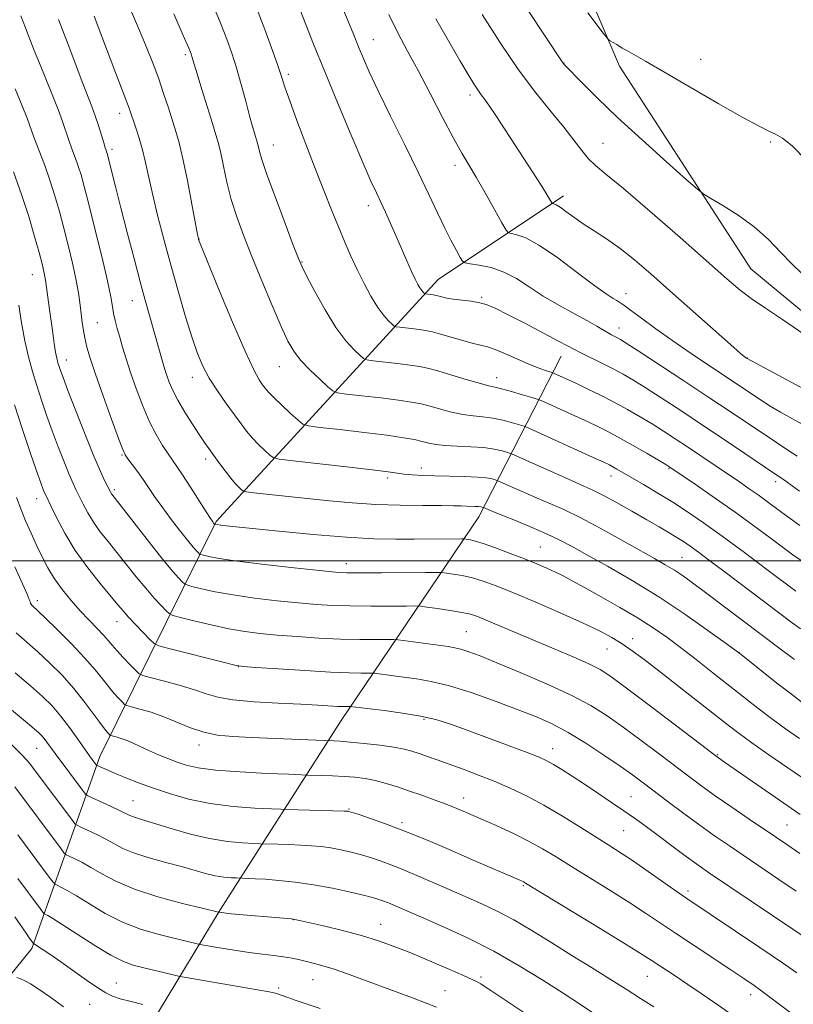
# Model space of a CAD drawing. Extents: x 2152300 to 2155200, y 292300 to 295200.
# Drawn here: x 2154518 to 2154700, y 293896 to 294127 of the extents above; entities that cross this region are included whole.
import ezdxf

# ---------------------------------------------------------------- set-up
doc = ezdxf.new("R2010")
doc.units = 0
doc.header["$MEASUREMENT"] = 0
for name, color, linetype, lineweight in [('BREAKLINE DTM HARD', 7, 'Continuous', 0), ('CONTOUR INDEX', 41, 'Continuous', 13), ('CONTOUR INTERMEDIATE', 44, 'Continuous', 0), ('GRID LINE', 7, 'Continuous', 0), ('SPOT ELEVATION DTM', 2, 'Continuous', 13)]:
    doc.layers.add(name, color=color, linetype=linetype, lineweight=lineweight)

msp = doc.modelspace()

# ---------------------------------------------------------------- linework, layer by layer
at = {"layer": 'BREAKLINE DTM HARD'}
for points in [[(2154929.3, 293858.69, 934.79), (2154862.87, 293913.76, 933.88), (2154806.58, 293961.44, 931.68), (2154746.38, 294021.56, 928.01), (2154689.53, 294068.68, 926.99), (2154658.65, 294116.25, 924.34), (2154629.56, 294184.72, 920.61), (2154604.41, 294250.35, 918.41), (2154560.05, 294314.36, 919.42), (2154525.87, 294382.85, 918.07), (2154492.2, 294436.65, 916.03)], [(2154481.37, 293860.53, 990.88), (2154520.54, 293908.94, 978.34), (2154536.54, 293954.07, 965.4), (2154563.88, 294009.31, 949.81), (2154616.08, 294066.15, 935.13), (2154645.54, 294085.8, 929.48)], [(2154396, 293657.16, 1039.06), (2154422.71, 293696.59, 1028.16), (2154446.58, 293732.08, 1015.84), (2154461.35, 293752.92, 1008.44), (2154491.48, 293799.11, 999.58), (2154515.36, 293837.42, 993.25), (2154535.83, 293870.1, 984.55), (2154564.83, 293918, 971.85), (2154593.26, 293962.5, 960.83), (2154625.65, 294010.39, 948.69), (2154645.01, 294048.15, 936.77)]]:
    msp.add_polyline3d(points, dxfattribs=at)
at = {"layer": 'CONTOUR INDEX', "flags": 128}
for points, elevation in [([(2154701.38, 294000.0959), (2154699.449, 294001.442), (2154697.219, 294003.091), (2154694.128, 294005.4), (2154690.262, 294008.26), (2154685.868, 294011.446), (2154681.256, 294014.706), (2154676.984, 294017.671), (2154670.31, 294022.234), (2154669.593, 294022.663), (2154665.191, 294025.2251), (2154661.758, 294027.193), (2154658.391, 294029.079), (2154655.605, 294030.565), (2154653.121, 294031.801), (2154650.459, 294033.0501), (2154647.33, 294034.486), (2154640.277, 294037.6759), (2154639.331, 294038.037), (2154638.058, 294038.43), (2154635.9, 294039.076), (2154633.31, 294039.835), (2154630.99, 294040.481), (2154629.398, 294040.869), (2154627.998, 294041.187), (2154626.005, 294041.706), (2154622.909, 294042.603), (2154619.286, 294043.683), (2154615.985, 294044.654), (2154613.594, 294045.3029), (2154611.655, 294045.712), (2154609.451, 294046.041), (2154606.5099, 294046.407), (2154600.791, 294047.066), (2154599.324, 294047.262), (2154598.523, 294047.574), (2154597.701, 294048.268), (2154596.311, 294049.596), (2154594.37, 294051.743), (2154592.034, 294054.879), (2154589.497, 294058.988), (2154587.102, 294063.3031), (2154585.228, 294066.871), (2154584.087, 294069.133), (2154583.228, 294071.104), (2154582.031, 294074.195), (2154580.086, 294079.314), (2154577.813, 294085.371), (2154575.84, 294090.7749), (2154574.643, 294094.308), (2154574.079, 294096.247), (2154573.699, 294097.868), (2154573.5341, 294098.436), (2154572.946, 294100.327), (2154572.437, 294102.0799), (2154571.738, 294104.633), (2154570.836, 294108.062), (2154569.795, 294111.97), (2154568.7, 294115.842), (2154567.598, 294119.316), (2154566.4, 294122.641), (2154564.979, 294126.224), (2154563.233, 294130.383)], 940), ([(2154700.957, 293958.319), (2154697.716, 293960.596), (2154694.426, 293962.973), (2154691.2, 293965.409), (2154687.923, 293967.967), (2154680.592, 293973.756), (2154676.685, 293976.814), (2154673.016, 293979.643), (2154669.773, 293982.069), (2154666.608, 293984.2799), (2154663.0379, 293986.559), (2154658.78, 293989.081), (2154654.345, 293991.603), (2154650.442, 293993.777), (2154647.579, 293995.353), (2154645.469, 293996.478), (2154643.6241, 293997.396), (2154641.613, 293998.317), (2154639.244, 293999.33), (2154636.382, 294000.486), (2154633.008, 294001.795), (2154629.564, 294003.08), (2154626.607, 294004.116), (2154624.5611, 294004.744), (2154623.318, 294005.043), (2154622.636, 294005.156), (2154622.227, 294005.202), (2154621.613, 294005.215), (2154610.446, 294005.131), (2154606.087, 294005.124), (2154600.962, 294005.237), (2154594.551, 294005.584), (2154586.683, 294006.227), (2154578.588, 294007.003), (2154565.461, 294008.367), (2154564.5, 294008.478), (2154563.5409, 294008.644), (2154563.298, 294008.923), (2154563.09, 294009.201), (2154562.587, 294009.947), (2154561.547, 294011.553), (2154557.849, 294017.36), (2154556.0131, 294020.21), (2154554.679, 294022.214), (2154552.617, 294025.194), (2154551.312, 294027.168), (2154549.788, 294029.726), (2154548.167, 294032.889), (2154546.565, 294036.608), (2154545.073, 294040.545), (2154543.774, 294044.293), (2154542.73, 294047.527), (2154541.9, 294050.266), (2154541.222, 294052.614), (2154540.645, 294054.666), (2154540.168, 294056.485), (2154539.805, 294058.125), (2154539.524, 294059.763), (2154539.115, 294062.074), (2154538.323, 294065.8571), (2154537, 294071.533), (2154535.419, 294078.0241), (2154533.961, 294083.873), (2154532.908, 294087.987), (2154532.153, 294090.723), (2154531.493, 294092.802), (2154530.77, 294094.818), (2154530.005, 294096.864), (2154529.263, 294098.907), (2154527.795, 294103.271), (2154526.764, 294106.092), (2154525.378, 294109.58), (2154522.346, 294116.949), (2154521.145, 294119.973), (2154519.106, 294125.253), (2154517.963, 294128.13)], 950), ([(2154703.066, 294039.796), (2154688.652, 294047.543), (2154688.279, 294047.799), (2154688.002, 294048.0201), (2154687.045, 294048.849), (2154684.7541, 294050.87), (2154670.551, 294063.482), (2154666.069, 294067.44), (2154662.228, 294070.728), (2154658.816, 294073.441), (2154655.661, 294075.681), (2154652.767, 294077.574), (2154650.177, 294079.252), (2154647.938, 294080.8), (2154646.101, 294082.133), (2154644.7191, 294083.12), (2154643.814, 294083.675), (2154643.289, 294083.906), (2154642.874, 294084.003), (2154642.752, 294084.1411), (2154642.139, 294085.21), (2154641.378, 294086.48), (2154640.098, 294088.526), (2154638.211, 294091.457), (2154629.626, 294104.683), (2154628.147, 294106.896), (2154627.053, 294108.431), (2154626.195, 294109.57), (2154625.383, 294110.6839), (2154624.42, 294112.145), (2154623.081, 294114.3301), (2154621.139, 294117.619), (2154618.489, 294122.186), (2154615.538, 294127.383)], 930), ([(2154705.535, 293909.307), (2154699.381, 293913.516), (2154679.874, 293926.659), (2154677.436, 293928.339), (2154675.216, 293929.941), (2154672.553, 293931.922), (2154666.831, 293936.213), (2154664.424, 293937.9781), (2154662.17, 293939.581), (2154659.707, 293941.285), (2154656.784, 293943.275), (2154653.593, 293945.424), (2154650.437, 293947.528), (2154647.581, 293949.406), (2154645.13, 293950.981), (2154643.152, 293952.199), (2154641.575, 293953.074), (2154639.773, 293953.885), (2154636.978, 293954.976), (2154632.716, 293956.573), (2154622.849, 293960.219), (2154618.932, 293961.634), (2154615.515, 293962.7139), (2154611.909, 293963.563), (2154607.673, 293964.268), (2154603.3589, 293964.835), (2154595.383, 293965.772), (2154594.637, 293965.771), (2154593.803, 293965.788), (2154592.509, 293965.843), (2154587.809, 293966.112), (2154583.802, 293966.322), (2154578.504, 293966.584), (2154572.794, 293966.931), (2154567.786, 293967.401), (2154564.25, 293968.027), (2154561.567, 293968.8121), (2154558.771, 293969.746), (2154555.205, 293970.796), (2154551.453, 293971.806), (2154548.406, 293972.591), (2154546.682, 293973.062), (2154545.793, 293973.498), (2154544.978, 293974.272), (2154543.669, 293975.631), (2154542.0711, 293977.314), (2154540.582, 293978.934), (2154539.477, 293980.215), (2154538.544, 293981.332), (2154537.444, 293982.5721), (2154535.9219, 293984.164), (2154534.047, 293986.096), (2154531.968, 293988.296), (2154529.833, 293990.693), (2154527.774, 293993.215), (2154525.919, 293995.787), (2154524.353, 293998.359), (2154522.9919, 294000.972), (2154521.706, 294003.689), (2154520.4, 294006.541), (2154519.125, 294009.434), (2154517.962, 294012.238), (2154516.957, 294014.894)], 960), ([(2154655.963, 293891.501), (2154649.253, 293895.944), (2154645.458, 293898.423), (2154640.675, 293901.489), (2154635.1059, 293904.902), (2154629.123, 293908.293), (2154623.107, 293911.346), (2154617.479, 293913.958), (2154612.67, 293916.077), (2154606.318, 293918.838), (2154604.372, 293919.654), (2154602.847, 293920.239), (2154601.21, 293920.751), (2154598.873, 293921.361), (2154595.432, 293922.1809), (2154591.218, 293923.094), (2154586.746, 293923.925), (2154582.477, 293924.537), (2154578.656, 293924.944), (2154575.478, 293925.197), (2154573.084, 293925.344), (2154571.418, 293925.419), (2154568.642, 293925.5111), (2154567.389, 293925.576), (2154565.664, 293925.735), (2154563.635, 293926.055), (2154561.41, 293926.584), (2154555.751, 293928.178), (2154552.044, 293929.169), (2154548.163, 293930.239), (2154544.6731, 293931.351), (2154541.975, 293932.471), (2154539.827, 293933.591), (2154537.825, 293934.707), (2154535.69, 293935.797), (2154533.655, 293936.76), (2154532.079, 293937.475), (2154531.191, 293937.896), (2154530.702, 293938.269), (2154530.191, 293938.913), (2154521.373, 293950.709), (2154520.029, 293952.4689), (2154518.4141, 293954.304), (2154515.848, 293956.819)], 970), ([(2154528.025, 293895.264), (2154525.022, 293897.399), (2154522.288, 293899.308), (2154520.299, 293900.606), (2154518.934, 293901.378), (2154517.918, 293901.827), (2154517.036, 293902.126)], 980)]:
    msp.add_lwpolyline(points, dxfattribs=dict(at, elevation=elevation))
at = {"layer": 'CONTOUR INTERMEDIATE', "flags": 128}
for points, elevation in [([(2154701.576, 294067.496), (2154699.154, 294069.795), (2154696.596, 294072.507), (2154693.691, 294075.511), (2154690.348, 294078.523), (2154686.603, 294081.273), (2154682.995, 294083.561), (2154680.184, 294085.199), (2154678.509, 294086.199), (2154677.007, 294087.351), (2154674.389, 294089.644), (2154669.785, 294093.731), (2154663.994, 294098.927), (2154658.229, 294104.212), (2154653.496, 294108.725), (2154649.959, 294112.24), (2154645.652, 294116.697), (2154645.448, 294116.936), (2154645.21, 294117.2801), (2154628.9059, 294141.988)], 926), ([(2154701.185, 293984.024), (2154699.27, 293985.43), (2154683.192, 293997.605), (2154679.927, 294000.054), (2154677.238, 294002.0501), (2154675.258, 294003.485), (2154673.703, 294004.554), (2154672.179, 294005.527), (2154670.341, 294006.641), (2154668.023, 294008), (2154665.106, 294009.6769), (2154661.587, 294011.674), (2154657.943, 294013.71), (2154654.7659, 294015.434), (2154652.414, 294016.628), (2154650.288, 294017.606), (2154647.553, 294018.813), (2154643.695, 294020.537), (2154634.046, 294024.889), (2154633.096, 294025.283), (2154632.346, 294025.523), (2154631.117, 294025.872), (2154629.263, 294026.283), (2154626.774, 294026.637), (2154623.724, 294026.847), (2154620.527, 294026.978), (2154617.679, 294027.1311), (2154615.536, 294027.382), (2154613.872, 294027.718), (2154612.321, 294028.1), (2154610.489, 294028.5071), (2154607.888, 294028.967), (2154604.006, 294029.524), (2154598.651, 294030.191), (2154592.92, 294030.86), (2154588.232, 294031.39), (2154585.582, 294031.73), (2154584.266, 294032.167), (2154583.153, 294033.078), (2154581.4, 294034.689), (2154579.297, 294036.643), (2154577.417, 294038.432), (2154576.185, 294039.686), (2154575.4241, 294040.576), (2154574.806, 294041.407), (2154574.01, 294042.584), (2154572.735, 294044.91), (2154570.6831, 294049.287), (2154567.745, 294056.115), (2154564.549, 294063.795), (2154559.773, 294075.526), (2154559.725, 294075.747), (2154559.533, 294076.749), (2154558.206, 294083.872), (2154557.146, 294089.4), (2154556.094, 294094.524), (2154555.213, 294098.23), (2154554.43, 294100.954), (2154552.66, 294106.48), (2154551.5531, 294109.885), (2154550.305, 294113.511), (2154548.928, 294117.198), (2154547.443, 294120.92), (2154545.872, 294124.688), (2154542.578, 294132.376)], 944), ([(2154701.013, 294016.408), (2154699.2261, 294017.6679), (2154697.742, 294018.73), (2154696.504, 294019.6), (2154694.96, 294020.654), (2154683.53, 294028.369), (2154678.199, 294031.94), (2154673.073, 294035.342), (2154668.482, 294038.352), (2154664.694, 294040.794), (2154661.841, 294042.573), (2154659.5231, 294043.923), (2154657.201, 294045.162), (2154654.514, 294046.514), (2154649.5779, 294048.94), (2154648.1189, 294049.68), (2154644.488, 294051.61), (2154640.793, 294053.552), (2154636.3989, 294055.844), (2154632.396, 294057.919), (2154629.587, 294059.339), (2154627.618, 294060.191), (2154625.848, 294060.689), (2154623.795, 294061.024), (2154619.621, 294061.524), (2154618.067, 294061.792), (2154616.941, 294062.058), (2154615.668, 294062.416), (2154615.294, 294062.498), (2154614.896, 294062.558), (2154613.087, 294062.776), (2154612.944, 294062.831), (2154612.797, 294062.9551), (2154612.548, 294063.194), (2154612.197, 294063.584), (2154611.77, 294064.164), (2154611.273, 294064.993), (2154610.644, 294066.2239), (2154609.806, 294068.034), (2154608.71, 294070.516), (2154606.128, 294076.461), (2154604.861, 294079.328), (2154603.679, 294081.95), (2154602.597, 294084.288), (2154601.566, 294086.467), (2154600.278, 294089.263), (2154598.363, 294093.6099), (2154595.603, 294100.069), (2154592.4019, 294107.698), (2154589.32, 294115.177), (2154586.797, 294121.453), (2154583.167, 294130.678)], 936), ([(2154699.785, 293976.843), (2154696.154, 293979.57), (2154679.207, 293992.388), (2154676.153, 293994.6561), (2154673.723, 293996.393), (2154671.6, 293997.81), (2154669.453, 293999.127), (2154666.889, 294000.603), (2154659.068, 294004.994), (2154654.142, 294007.707), (2154649.458, 294010.181), (2154645.573, 294012.068), (2154642.309, 294013.513), (2154639.305, 294014.787), (2154636.324, 294016.081), (2154633.625, 294017.282), (2154630.465, 294018.706), (2154629.921, 294018.932), (2154629.491, 294019.07), (2154628.749, 294019.27), (2154627.429, 294019.5069), (2154625.304, 294019.712), (2154622.278, 294019.837), (2154615.317, 294019.987), (2154612.375, 294020.105), (2154609.991, 294020.259), (2154608.1161, 294020.4359), (2154606.532, 294020.638), (2154604.355, 294020.935), (2154600.53, 294021.419), (2154594.497, 294022.128), (2154581.953, 294023.553), (2154578.735, 294023.942), (2154577.326, 294024.29), (2154576.5191, 294024.8959), (2154575.355, 294025.973), (2154573.877, 294027.393), (2154572.3751, 294028.943), (2154571.051, 294030.488), (2154569.743, 294032.198), (2154568.1989, 294034.319), (2154566.264, 294037.001), (2154564.174, 294040.001), (2154562.262, 294042.9791), (2154560.761, 294045.745), (2154559.504, 294048.7161), (2154558.221, 294052.462), (2154556.71, 294057.375), (2154555.032, 294063.142), (2154553.316, 294069.272), (2154551.681, 294075.314), (2154550.213, 294080.965), (2154548.989, 294085.962), (2154548.052, 294090.122), (2154547.296, 294093.597), (2154546.5791, 294096.619), (2154545.8029, 294099.363), (2154545.031, 294101.768), (2154543.449, 294106.41), (2154542.934, 294107.806), (2154541.246, 294112.112), (2154540.055, 294115.198), (2154537.0141, 294123.275), (2154535.193, 294128.017)], 946), ([(2154700.0881, 293992.9321), (2154693.302, 293998.016), (2154688.024, 294001.954), (2154682.786, 294005.815), (2154678.393, 294008.972), (2154674.668, 294011.533), (2154671.191, 294013.794), (2154667.669, 294015.971), (2154664.324, 294017.971), (2154658.093, 294021.609), (2154657.1539, 294022.138), (2154656.348, 294022.561), (2154655.04, 294023.181), (2154652.507, 294024.339), (2154637.401, 294031.174), (2154636.243, 294031.647), (2154635.202, 294031.977), (2154633.509, 294032.474), (2154631.286, 294033.059), (2154628.882, 294033.559), (2154626.561, 294033.858), (2154624.262, 294034.082), (2154621.842, 294034.418), (2154619.222, 294034.992), (2154616.579, 294035.7), (2154614.153, 294036.377), (2154612.041, 294036.905), (2154609.772, 294037.34), (2154606.728, 294037.782), (2154602.5799, 294038.299), (2154598.142, 294038.817), (2154594.511, 294039.228), (2154592.443, 294039.505), (2154591.313, 294039.945), (2154590.153, 294040.924), (2154588.251, 294042.684), (2154585.926, 294044.921), (2154583.754, 294047.198), (2154582.136, 294049.269), (2154580.773, 294051.663), (2154579.193, 294055.104), (2154577.064, 294060.042), (2154574.63, 294065.834), (2154572.275, 294071.564), (2154570.306, 294076.528), (2154568.727, 294080.871), (2154567.46, 294084.952), (2154566.439, 294089.003), (2154565.623, 294092.766), (2154564.977, 294095.856), (2154564.441, 294098.094), (2154563.851, 294100.118), (2154563.016, 294102.766), (2154561.83, 294106.569), (2154560.522, 294110.81), (2154559.408, 294114.462), (2154558.722, 294116.753), (2154558.204, 294118.545), (2154558.003, 294119.131), (2154557.443, 294120.495), (2154556.161, 294123.49), (2154553.961, 294128.572)], 942), ([(2154701.101, 294008.363), (2154698.772, 294009.976), (2154696.868, 294011.367), (2154693.179, 294014.1), (2154691.242, 294015.505), (2154689.171, 294016.966), (2154686.863, 294018.56), (2154681.1401, 294022.455), (2154674.693, 294026.795), (2154671.78, 294028.728), (2154669.049, 294030.5), (2154666.335, 294032.202), (2154663.502, 294033.906), (2154660.527, 294035.613), (2154657.413, 294037.304), (2154654.206, 294038.95), (2154651.119, 294040.468), (2154648.411, 294041.762), (2154643.2, 294044.164), (2154642.788, 294044.317), (2154641.036, 294044.858), (2154639.368, 294045.437), (2154637.187, 294046.304), (2154634.58, 294047.463), (2154631.881, 294048.689), (2154629.488, 294049.703), (2154627.649, 294050.318), (2154626.014, 294050.713), (2154624.086, 294051.161), (2154621.545, 294051.854), (2154616.378, 294053.373), (2154614.72, 294053.832), (2154613.4861, 294054.102), (2154612.173, 294054.299), (2154610.44, 294054.515), (2154607.07, 294054.903), (2154606.206, 294055.019), (2154605.733, 294055.203), (2154605.2489, 294055.6121), (2154604.428, 294056.398), (2154603.271, 294057.687), (2154601.861, 294059.6), (2154600.283, 294062.19), (2154598.642, 294065.239), (2154597.048, 294068.461), (2154595.574, 294071.652), (2154594.149, 294074.93), (2154592.666, 294078.492), (2154591.032, 294082.514), (2154589.213, 294087.08), (2154587.188, 294092.251), (2154584.994, 294097.947), (2154582.887, 294103.512), (2154581.18, 294108.149), (2154580.064, 294111.362), (2154579.243, 294113.871), (2154578.296, 294116.697), (2154576.927, 294120.554), (2154575.324, 294124.919), (2154573.797, 294128.958)], 938), ([(2154700.449, 294024.591), (2154698.283, 294026.001), (2154695.56, 294027.812), (2154684.712, 294035.104), (2154679.698, 294038.444), (2154673.772, 294042.358), (2154663.053, 294049.386), (2154660.226, 294051.218), (2154658.881, 294052.06), (2154658.212, 294052.43), (2154656.769, 294053.172), (2154655.882, 294053.668), (2154653.389, 294055.156), (2154651.196, 294056.393), (2154648.085, 294058.081), (2154644.437, 294060.096), (2154640.772, 294062.262), (2154637.489, 294064.402), (2154634.483, 294066.337), (2154631.527, 294067.887), (2154628.502, 294068.924), (2154625.721, 294069.534), (2154623.609, 294069.856), (2154622.431, 294070.06), (2154621.824, 294070.444), (2154621.269, 294071.335), (2154620.351, 294072.989), (2154619.079, 294075.359), (2154617.57, 294078.325), (2154615.885, 294081.832), (2154613.876, 294086.097), (2154611.342, 294091.399), (2154608.206, 294097.803), (2154604.902, 294104.504), (2154601.988, 294110.477), (2154599.887, 294114.944), (2154598.483, 294118.103), (2154597.526, 294120.3961), (2154596.009, 294124.1761), (2154595.03, 294126.577), (2154593.692, 294129.794)], 934), ([(2154703.731, 294030.996), (2154696.527, 294034.996), (2154694.128, 294036.404), (2154692.27, 294037.5769), (2154686.5449, 294041.414), (2154679.84, 294045.858), (2154675.559, 294048.72), (2154671.216, 294051.7009), (2154667.22, 294054.556), (2154663.839, 294057.051), (2154661.3, 294058.952), (2154659.725, 294060.114), (2154658.796, 294060.755), (2154658.085, 294061.179), (2154657.161, 294061.71), (2154655.573, 294062.742), (2154652.865, 294064.688), (2154648.818, 294067.738), (2154644.159, 294071.197), (2154639.856, 294074.146), (2154636.671, 294075.897), (2154634.569, 294076.67), (2154633.313, 294076.911), (2154632.62, 294077.09), (2154632.027, 294077.7591), (2154631.025, 294079.491), (2154629.273, 294082.615), (2154627.092, 294086.471), (2154624.972, 294090.157), (2154623.245, 294093.07), (2154621.626, 294095.824), (2154619.676, 294099.334), (2154617.099, 294104.207), (2154614.178, 294109.814), (2154611.337, 294115.221), (2154608.889, 294119.766), (2154606.683, 294123.906), (2154604.4539, 294128.37)], 932), ([(2154704.501, 294051.598), (2154697.021, 294056.727), (2154692.52, 294059.702), (2154689.63, 294061.644), (2154687.071, 294063.597), (2154683.92, 294066.274), (2154672.913, 294075.992), (2154665.8061, 294082.22), (2154659.607, 294087.548), (2154655.496, 294090.929), (2154653.034, 294092.922), (2154651.3821, 294094.487), (2154649.8, 294096.425), (2154647.958, 294098.904), (2154645.626, 294101.935), (2154642.632, 294105.566), (2154639.035, 294109.9879), (2154634.951, 294115.427), (2154630.572, 294121.882), (2154626.393, 294128.427)], 928), ([(2154702.518, 294094.217), (2154699.24, 294097.575), (2154697.008, 294099.377), (2154695.365, 294100.307), (2154693.7889, 294101.029), (2154691.51, 294102.132), (2154687.69, 294104.183), (2154681.883, 294107.5), (2154669.105, 294114.958), (2154664.781, 294117.445), (2154660.375, 294119.916), (2154659.32, 294120.528), (2154658.031, 294121.324), (2154656.359, 294122.2889), (2154655.928, 294122.666), (2154654.597, 294124.364), (2154651.222, 294128.838)], 924), ([(2154701.621, 293966.736), (2154699.074, 293968.668), (2154695.672, 293971.328), (2154687.268, 293977.9969), (2154685.8141, 293979.097), (2154683.508, 293980.774), (2154679.4669, 293983.68), (2154674.042, 293987.468), (2154667.891, 293991.543), (2154661.65, 293995.381), (2154655.852, 293998.743), (2154651.008, 294001.462), (2154647.412, 294003.459), (2154644.51, 294004.991), (2154641.534, 294006.403), (2154637.9569, 294007.944), (2154634.233, 294009.475), (2154631.056, 294010.76), (2154628.952, 294011.625), (2154626.745, 294012.581), (2154626.445, 294012.668), (2154626.106, 294012.729), (2154625.561, 294012.781), (2154624.775, 294012.814), (2154622.715, 294012.873), (2154621.494, 294012.928), (2154619.706, 294012.988), (2154616.8191, 294013.032), (2154612.492, 294013.053), (2154607.159, 294013.113), (2154601.445, 294013.29), (2154595.865, 294013.637), (2154590.4931, 294014.114), (2154585.292, 294014.657), (2154572.778, 294016.041), (2154571.03, 294016.251), (2154570.279, 294016.425), (2154569.884, 294016.714), (2154569.3099, 294017.256), (2154568.456, 294018.143), (2154567.333, 294019.454), (2154565.979, 294021.205), (2154564.556, 294023.143), (2154562.1969, 294026.426), (2154561.182, 294027.867), (2154559.939, 294029.686), (2154558.299, 294032.158), (2154556.496, 294034.99), (2154554.869, 294037.751), (2154553.677, 294040.094), (2154552.864, 294042.019), (2154552.2999, 294043.6109), (2154551.858, 294044.983), (2154551.447, 294046.358), (2154547.24, 294061.2499), (2154546.064, 294065.564), (2154544.5901, 294071.1), (2154542.993, 294077.195), (2154541.5, 294082.961), (2154540.301, 294087.668), (2154538.262, 294095.768), (2154538.149, 294096.134), (2154538.023, 294096.492), (2154537.816, 294097.115), (2154537.461, 294098.258), (2154536.916, 294100.076), (2154536.23, 294102.318), (2154535.472, 294104.632), (2154534.68, 294106.804), (2154532.585, 294112.202), (2154529.14, 294121.332), (2154526.865, 294127.23)], 948), ([(2154704.407, 293947.138), (2154693.811, 293954.455), (2154689.778, 293957.279), (2154686.781, 293959.449), (2154684.222, 293961.401), (2154672.345, 293970.742), (2154667.933, 293974.188), (2154664.444, 293976.878), (2154661.699, 293978.911), (2154659.317, 293980.539), (2154656.896, 293982.014), (2154653.956, 293983.576), (2154649.996, 293985.462), (2154644.765, 293987.8), (2154639.014, 293990.287), (2154633.745, 293992.508), (2154629.711, 293994.1449), (2154626.67, 293995.264), (2154624.131, 293996.024), (2154621.732, 293996.564), (2154619.611, 293996.935), (2154618.034, 293997.164), (2154617.041, 293997.282), (2154615.758, 293997.317), (2154613.088, 293997.301), (2154602.761, 293997.221), (2154597.818, 293997.198), (2154594.588, 293997.224), (2154591.9361, 293997.378), (2154588.184, 293997.75), (2154582.223, 293998.39), (2154575.22, 293999.177), (2154568.91, 293999.949), (2154564.637, 294000.573), (2154562.175, 294001.029), (2154560.911, 294001.328), (2154560.286, 294001.496), (2154559.978, 294001.639), (2154559.724, 294001.877), (2154559.2791, 294002.349), (2154558.477, 294003.266), (2154557.171, 294004.8529), (2154555.3, 294007.22), (2154553.153, 294010.02), (2154551.104, 294012.787), (2154549.432, 294015.1649), (2154546.741, 294019.13), (2154545.403, 294021.002), (2154544.15, 294022.697), (2154543.165, 294024.008), (2154542.533, 294024.922), (2154541.934, 294026.204), (2154540.951, 294028.808), (2154539.313, 294033.312), (2154537.355, 294038.776), (2154535.565, 294043.88), (2154534.314, 294047.622), (2154533.529, 294050.272), (2154533.021, 294052.415), (2154532.631, 294054.532), (2154532.318, 294056.662), (2154532.068, 294058.739), (2154531.847, 294060.767), (2154531.5449, 294063.039), (2154531.029, 294065.925), (2154530.214, 294069.651), (2154529.196, 294073.887), (2154528.1131, 294078.164), (2154527.068, 294082.1201), (2154526.007, 294085.828), (2154524.838, 294089.47), (2154523.517, 294093.1441), (2154521.064, 294099.557), (2154519.441, 294104.0341), (2154518.33, 294106.912), (2154516.68, 294110.935)], 952), ([(2154701.129, 293940.442), (2154695.282, 293944.522), (2154683.388, 293952.759), (2154681.104, 293954.4071), (2154677.71, 293956.954), (2154665.948, 293965.884), (2154660.35, 293970.116), (2154656.653, 293972.84), (2154654.103, 293974.484), (2154651.467, 293975.817), (2154647.808, 293977.448), (2154643.369, 293979.347), (2154627.383, 293986.128), (2154625.309, 293986.969), (2154623.637, 293987.507), (2154621.655, 293987.932), (2154618.903, 293988.384), (2154615.904, 293988.826), (2154613.433, 293989.173), (2154611.954, 293989.362), (2154610.7, 293989.426), (2154608.597, 293989.419), (2154604.905, 293989.392), (2154600.218, 293989.384), (2154595.466, 293989.43), (2154591.322, 293989.562), (2154587.438, 293989.802), (2154583.208, 293990.168), (2154578.229, 293990.671), (2154572.916, 293991.293), (2154567.885, 293992.008), (2154563.663, 293992.773), (2154560.411, 293993.489), (2154558.199, 293994.038), (2154557.004, 293994.361), (2154556.415, 293994.633), (2154555.929, 293995.088), (2154555.09, 293995.977), (2154553.639, 293997.622), (2154551.368, 294000.363), (2154548.235, 294004.3041), (2154539.617, 294015.366), (2154539.329, 294015.761), (2154539.133, 294016.086), (2154538.447, 294017.394), (2154537.752, 294018.749), (2154536.682, 294021.018), (2154535.126, 294024.625), (2154533.073, 294029.709), (2154530.893, 294035.279), (2154529.055, 294040.061), (2154527.903, 294043.106), (2154527.297, 294044.768), (2154526.977, 294045.723), (2154526.719, 294046.574), (2154526.46, 294047.619), (2154526.1749, 294049.0801), (2154525.847, 294051.108), (2154525.483, 294053.582), (2154524.722, 294059.083), (2154524.114, 294063.688), (2154523.817, 294066.009), (2154523.663, 294066.882), (2154523.408, 294068.032), (2154522.97, 294069.783), (2154522.265, 294072.455), (2154521.228, 294076.253), (2154519.861, 294080.933), (2154518.183, 294086.139), (2154516.264, 294091.47)], 954), ([(2154701.032, 293931.247), (2154698.009, 293933.363), (2154695.566, 293935.039), (2154689.173, 293939.36), (2154685.0539, 293942.165), (2154681.177, 293944.848), (2154678.025, 293947.098), (2154675.188, 293949.204), (2154668.113, 293954.584), (2154663.775, 293957.856), (2154659.552, 293960.98), (2154655.771, 293963.645), (2154651.9309, 293966.039), (2154647.326, 293968.478), (2154641.546, 293971.163), (2154635.373, 293973.83), (2154629.89, 293976.099), (2154625.919, 293977.684), (2154623.251, 293978.678), (2154621.42, 293979.265), (2154619.961, 293979.619), (2154618.429, 293979.873), (2154606.647, 293981.473), (2154605.614, 293981.538), (2154604.1059, 293981.536), (2154601.432, 293981.522), (2154597.675, 293981.546), (2154593.113, 293981.661), (2154588.0571, 293981.9), (2154582.94, 293982.226), (2154578.231, 293982.585), (2154574.235, 293982.9521), (2154570.611, 293983.409), (2154566.86, 293984.066), (2154562.689, 293984.974), (2154558.646, 293985.949), (2154555.488, 293986.748), (2154553.721, 293987.225), (2154552.852, 293987.627), (2154552.133, 293988.3), (2154550.965, 293989.52), (2154549.325, 293991.301), (2154547.335, 293993.585), (2154545.12, 293996.284), (2154540.573, 294001.993), (2154538.506, 294004.548), (2154536.661, 294006.887), (2154535.062, 294009.121), (2154533.725, 294011.3179), (2154532.627, 294013.383), (2154530.995, 294016.673), (2154530.259, 294018.231), (2154529.356, 294020.321), (2154528.169, 294023.27), (2154526.794, 294026.829), (2154525.383, 294030.61), (2154524.059, 294034.29), (2154522.8419, 294037.82), (2154521.726, 294041.218), (2154520.7031, 294044.538), (2154519.769, 294047.977), (2154518.917, 294051.764), (2154518.15, 294055.9789), (2154517.498, 294060.09)], 956), ([(2154700.2059, 293922.381), (2154696.139, 293925.167), (2154684.498, 293933.028), (2154681.047, 293935.403), (2154677.528, 293937.903), (2154673.808, 293940.639), (2154670.145, 293943.392), (2154664.238, 293947.878), (2154661.7449, 293949.72), (2154658.813, 293951.8), (2154655.032, 293954.383), (2154650.772, 293957.169), (2154646.595, 293959.7129), (2154642.866, 293961.705), (2154639.171, 293963.368), (2154634.9, 293965.058), (2154629.672, 293967.013), (2154624.0309, 293968.995), (2154618.753, 293970.649), (2154614.436, 293971.717), (2154610.972, 293972.326), (2154605.538, 293973.021), (2154601.104, 293973.617), (2154600.499, 293973.6549), (2154597.958, 293973.651), (2154595.132, 293973.709), (2154590.7609, 293973.893), (2154584.7911, 293974.238), (2154578.443, 293974.65), (2154573.255, 293975.003), (2154570.241, 293975.234), (2154568.307, 293975.525), (2154565.834, 293976.125), (2154552.776, 293979.458), (2154550.439, 293980.089), (2154549.289, 293980.621), (2154548.3379, 293981.511), (2154545.012, 293984.979), (2154543.302, 293986.807), (2154542.0041, 293988.263), (2154540.772, 293989.727), (2154536.633, 293994.708), (2154533.705, 293998.408), (2154530.796, 294002.48), (2154528.317, 294006.549), (2154526.381, 294010.19), (2154525.024, 294012.965), (2154523.837, 294015.444), (2154523.5861, 294016.017), (2154523.265, 294016.83), (2154522.695, 294018.379), (2154521.711, 294021.159), (2154520.215, 294025.473), (2154518.387, 294030.871), (2154516.475, 294036.712)], 958), ([(2154700.344, 293903.229), (2154696.958, 293905.568), (2154691.628, 293909.189), (2154674.524, 293920.703), (2154672.263, 293922.268), (2154665.448, 293927.041), (2154661.9431, 293929.455), (2154659.064, 293931.3659), (2154656.422, 293933.056), (2154649.609, 293937.3811), (2154645.289, 293940.072), (2154640.91, 293942.65), (2154636.8271, 293944.819), (2154632.991, 293946.631), (2154629.253, 293948.2231), (2154625.518, 293949.705), (2154621.92, 293951.066), (2154618.652, 293952.263), (2154615.86, 293953.266), (2154613.525, 293954.093), (2154611.583, 293954.768), (2154609.905, 293955.322), (2154608.0839, 293955.801), (2154605.65, 293956.253), (2154602.332, 293956.71), (2154598.665, 293957.13), (2154595.385, 293957.4561), (2154593.067, 293957.647), (2154591.627, 293957.733), (2154589.289, 293957.816), (2154572.219, 293958.538), (2154567.842, 293958.751), (2154564.223, 293959.095), (2154560.991, 293959.747), (2154557.839, 293960.814), (2154551.616, 293963.392), (2154548.612, 293964.439), (2154545.97, 293965.2169), (2154544.011, 293965.732), (2154542.926, 293966.0279), (2154542.366, 293966.302), (2154541.853, 293966.79), (2154541.01, 293967.673), (2154539.87, 293968.926), (2154538.569, 293970.471), (2154537.17, 293972.27), (2154535.438, 293974.451), (2154533.066, 293977.184), (2154529.918, 293980.5001), (2154526.552, 293983.878), (2154523.701, 293986.661), (2154520.609, 293989.597), (2154520.409, 293989.86), (2154520.286, 293990.121), (2154520.172, 293990.446), (2154519.968, 293990.98), (2154519.456, 293992.186), (2154518.387, 293994.606), (2154516.611, 293998.598)], 962), ([(2154699.353, 293893.535), (2154692.78, 293898.481), (2154690.362, 293900.234), (2154687.922, 293901.908), (2154684.855, 293903.937), (2154676.197, 293909.612), (2154671.826, 293912.51), (2154664.795, 293917.256), (2154661.086, 293919.682), (2154656.617, 293922.496), (2154647.393, 293928.194), (2154643.763, 293930.451), (2154640.593, 293932.361), (2154637.336, 293934.157), (2154633.6121, 293936.009), (2154629.711, 293937.825), (2154626.09, 293939.448), (2154623.076, 293940.769), (2154620.462, 293941.871), (2154617.911, 293942.882), (2154615.1619, 293943.907), (2154612.265, 293944.94), (2154609.35, 293945.95), (2154606.525, 293946.901), (2154603.831, 293947.74), (2154601.29, 293948.412), (2154598.894, 293948.881), (2154596.512, 293949.1841), (2154593.982, 293949.378), (2154591.245, 293949.512), (2154588.649, 293949.603), (2154585.393, 293949.694), (2154583.932, 293949.7489), (2154581.005, 293949.872), (2154575.835, 293950.1), (2154569.548, 293950.437), (2154563.743, 293950.873), (2154559.633, 293951.405), (2154556.867, 293952.032), (2154554.705, 293952.759), (2154552.55, 293953.582), (2154550.367, 293954.469), (2154548.262, 293955.381), (2154544.563, 293957.1), (2154542.979, 293957.791), (2154541.579, 293958.305), (2154540.431, 293958.655), (2154539.1691, 293958.994), (2154538.9389, 293959.107), (2154538.728, 293959.307), (2154538.35, 293959.715), (2154537.668, 293960.538), (2154536.556, 293962.008), (2154534.925, 293964.263), (2154532.835, 293967.077), (2154530.384, 293970.128), (2154527.675, 293973.1409), (2154524.832, 293976.006), (2154521.986, 293978.656), (2154516.924, 293983.098)], 964), ([(2154684.254, 293893.972), (2154681.075, 293896.181), (2154677.855, 293898.387), (2154674.767, 293900.472), (2154671.971, 293902.333), (2154666.102, 293906.212), (2154664.003, 293907.562), (2154660.23, 293909.909), (2154654.17, 293913.6251), (2154636.614, 293924.326), (2154636.184, 293924.573), (2154635.822, 293924.749), (2154635.12, 293925.061), (2154624.293, 293929.736), (2154619.235, 293931.933), (2154613.74, 293934.2811), (2154608.389, 293936.473), (2154603.698, 293938.254), (2154599.921, 293939.584), (2154597.2419, 293940.474), (2154595.109, 293941.153), (2154594.9049, 293941.202), (2154594.691, 293941.222), (2154593.954, 293941.25), (2154580.5319, 293941.609), (2154579.112, 293941.6589), (2154576.884, 293941.751), (2154572.974, 293941.941), (2154567.885, 293942.3229), (2154562.465, 293943.008), (2154557.42, 293944.055), (2154552.8969, 293945.341), (2154548.9001, 293946.6971), (2154545.437, 293947.976), (2154542.525, 293949.114), (2154540.183, 293950.073), (2154538.416, 293950.82), (2154535.968, 293951.9039), (2154535.794, 293952.002), (2154535.712, 293952.093), (2154534.778, 293953.346), (2154534.138, 293954.234), (2154531.416, 293958.106), (2154529.4221, 293960.877), (2154527.339, 293963.599), (2154525.325, 293965.938), (2154523.099, 293968.153), (2154520.27, 293970.651), (2154516.648, 293973.697)], 966), ([(2154666.741, 293895.215), (2154663.657, 293897.229), (2154660.224, 293899.414), (2154656.35, 293901.824), (2154652.087, 293904.454), (2154647.519, 293907.288), (2154642.771, 293910.267), (2154638.111, 293913.155), (2154633.844, 293915.674), (2154630.125, 293917.656), (2154626.509, 293919.366), (2154622.401, 293921.181), (2154617.433, 293923.35), (2154612.153, 293925.6289), (2154607.334, 293927.645), (2154603.555, 293929.123), (2154600.601, 293930.152), (2154598.057, 293930.917), (2154595.589, 293931.569), (2154593.164, 293932.124), (2154590.826, 293932.563), (2154588.584, 293932.88), (2154586.305, 293933.097), (2154583.82, 293933.249), (2154581.069, 293933.364), (2154578.424, 293933.449), (2154574.229, 293933.57), (2154572.763, 293933.631), (2154570.155, 293933.7671), (2154566.565, 293934.098), (2154562.343, 293934.7629), (2154557.861, 293935.828), (2154553.573, 293937.07), (2154549.955, 293938.194), (2154547.355, 293938.977), (2154545.617, 293939.484), (2154544.457, 293939.854), (2154543.578, 293940.22), (2154541.191, 293941.408), (2154539.093, 293942.392), (2154533.762, 293944.818), (2154533.271, 293945.125), (2154532.951, 293945.503), (2154526.068, 293954.734), (2154524.117, 293957.418), (2154523.443, 293958.299), (2154522.822, 293959.02), (2154522.129, 293959.708), (2154521.237, 293960.494), (2154520.004, 293961.519), (2154512.401, 293967.738)], 968), ([(2154648.65, 293885.581), (2154628.441, 293899.086), (2154626.865, 293900.123), (2154626.093, 293900.608), (2154625.403, 293901.002), (2154624.218, 293901.584), (2154621.999, 293902.589), (2154618.424, 293904.157), (2154614.041, 293906.039), (2154609.613, 293907.8909), (2154605.6961, 293909.448), (2154602.008, 293910.763), (2154598.056, 293911.97), (2154593.567, 293913.157), (2154589.137, 293914.232), (2154583.464, 293915.54), (2154582.3711, 293915.769), (2154581.637, 293915.875), (2154580.668, 293915.974), (2154567.39, 293917.126), (2154565.678, 293917.287), (2154564.43, 293917.448), (2154560.589, 293918.39), (2154555.947, 293919.552), (2154550.213, 293921.116), (2154544.666, 293922.902), (2154540.307, 293924.737), (2154537.031, 293926.482), (2154534.459, 293928.006), (2154532.288, 293929.202), (2154530.539, 293930.069), (2154529.312, 293930.632), (2154528.62, 293930.974), (2154528.133, 293931.413), (2154527.431, 293932.323), (2154516.561, 293946.906)], 972), ([(2154615.661, 293895.124), (2154613.264, 293896.116), (2154610.019, 293897.36), (2154606.168, 293898.7891), (2154598.1201, 293901.75), (2154594.4899, 293903.066), (2154591.391, 293904.135), (2154588.942, 293904.891), (2154586.974, 293905.4201), (2154583.538, 293906.253), (2154581.734, 293906.65), (2154579.7369, 293907.005), (2154577.455, 293907.306), (2154574.799, 293907.615), (2154571.683, 293908.009), (2154568.144, 293908.533), (2154564.706, 293909.086), (2154560.512, 293909.793), (2154559.755, 293909.936), (2154556.198, 293910.785), (2154553.605, 293911.415), (2154550.162, 293912.288), (2154546.147, 293913.492), (2154541.922, 293915.126), (2154537.827, 293917.203), (2154534.134, 293919.399), (2154531.092, 293921.304), (2154528.885, 293922.606), (2154527.423, 293923.378), (2154526.545, 293923.789), (2154526.05, 293924.053), (2154525.564, 293924.557), (2154524.67, 293925.733), (2154517.2711, 293935.662)], 974), ([(2154588.32, 293894.865), (2154582.46, 293896.8349), (2154580.758, 293897.422), (2154577.811, 293898.475), (2154577.471, 293898.557), (2154576.329, 293898.772), (2154573.6171, 293899.247), (2154556.37, 293902.18), (2154555.019, 293902.437), (2154553.772, 293902.726), (2154546.622, 293904.44), (2154544.377, 293905.0239), (2154542.081, 293905.869), (2154539.177, 293907.35), (2154535.348, 293909.669), (2154531.236, 293912.3161), (2154527.726, 293914.603), (2154525.483, 293916.011), (2154524.306, 293916.688), (2154523.778, 293916.946), (2154523.501, 293917.101), (2154523.171, 293917.464), (2154522.504, 293918.346), (2154517.3059, 293925.354)], 976), ([(2154546.693, 293895.786), (2154543.916, 293896.475), (2154541.366, 293897.153), (2154539.531, 293897.748), (2154537.995, 293898.489), (2154536.118, 293899.687), (2154533.456, 293901.5249), (2154527.397, 293905.794), (2154525.005, 293907.455), (2154523.243, 293908.655), (2154520.97, 293910.126), (2154520.922, 293910.179), (2154519.786, 293911.721), (2154519.208, 293912.543), (2154516.562, 293916.391)], 978)]:
    msp.add_lwpolyline(points, dxfattribs=dict(at, elevation=elevation))
at = {"layer": 'GRID LINE', "flags": 128}
msp.add_lwpolyline([(2152500, 294000), (2155000, 294000)], dxfattribs=at)
at = {"layer": 'SPOT ELEVATION DTM'}
for p in [(2154600.85, 294122.51, 933.19), (2154556.63, 294118.95, 942.3), (2154645.61, 294117.02, 925.96), (2154677.79, 294117.89, 923.45), (2154580.89, 294114.35, 937.66), (2154623.57, 294109.47, 930.41), (2154541.2, 294105.16, 946.58), (2154654.77, 294098.17, 927.16), (2154694.19, 294098.42, 924.12), (2154539.38, 294096.75, 947.63), (2154577.31, 294097.78, 939.22), (2154619.99, 294092.93, 932.49), (2154599.67, 294083.49, 936.55), (2154559.87, 294075.62, 943.97), (2154584.06, 294070.27, 939.9), (2154520.68, 294067.27, 954.81), (2154544.19, 294061.18, 948.73), (2154626.32, 294061.94, 935.8), (2154660.25, 294062.83, 931.34), (2154535.94, 294056.01, 951.02), (2154658.53, 294054.72, 933.37), (2154528.71, 294047.21, 953.34), (2154688.76, 294047.66, 929.95), (2154578.77, 294045.66, 942.8), (2154558.31, 294043.13, 946.59), (2154629.79, 294043.07, 939.41), (2154541.74, 294024.93, 952.14), (2154561.43, 294023.93, 948.44), (2154612.15, 294021.82, 945.46), (2154670.28, 294021.7, 940.15), (2154604.19, 294019.47, 946.37), (2154656.7, 294019.95, 942.64), (2154695.38, 294018.63, 936.46), (2154521.74, 294014.64, 958.64), (2154539.99, 294016.79, 953.69), (2154640.05, 294003.32, 949.06), (2154673.37, 294000.87, 945.03), (2154594.51, 293999.34, 951.44), (2154521.84, 293990.67, 961.55), (2154540.61, 293985.76, 958.7), (2154622.7, 293983.4, 955.04), (2154661.74, 293981.71, 951.45), (2154655.73, 293979.34, 952.83), (2154686.79, 293978.53, 947.97), (2154569.09, 293975.17, 958.03), (2154612.75, 293962.76, 960.25), (2154559.84, 293956.78, 962.55), (2154521.71, 293955.94, 968.89), (2154643.01, 293955.92, 959.34), (2154681.64, 293954.51, 953.88), (2154544.36, 293943.68, 967.1), (2154622.03, 293944.3, 963.42), (2154661.39, 293944.6, 959.13), (2154595.15, 293941.72, 965.88), (2154607.59, 293938.54, 965.68), (2154659.68, 293936.61, 960.93), (2154698.01, 293937.99, 955.03), (2154636.08, 293923.71, 966.18), (2154674.75, 293922.42, 961.62), (2154582.01, 293915.69, 972.04), (2154602.52, 293914.66, 971.25), (2154586.62, 293901.64, 974.83), (2154626.12, 293902.28, 971.7), (2154665.23, 293902.44, 966.86), (2154540.47, 293900.81, 977.18), (2154578.57, 293899.67, 975.7), (2154617.67, 293899.02, 973.14), (2154689.51, 293898.13, 964.56), (2154534.19, 293895.86, 978.97)]:
    msp.add_point(p, dxfattribs=at)

doc.saveas('drawing.dxf')
